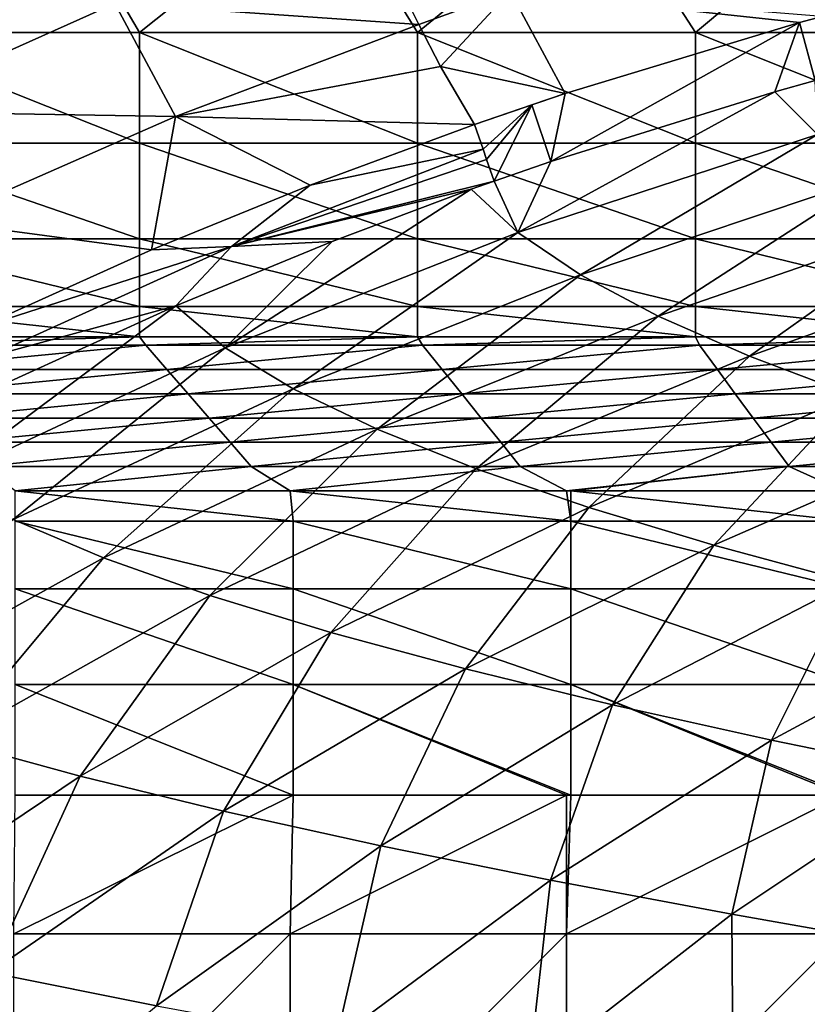
# Model space of a CAD drawing. Units: millimetres. Extents: x -77 to 77, y -52 to 52.
# Drawn here: x -42 to -33, y 30 to 41 of the extents above; entities that cross this region are included whole.
import ezdxf

# ---------------------------------------------------------------- set-up
doc = ezdxf.new("R2010")
doc.units = ezdxf.units.MM
doc.header["$LTSCALE"] = 52.148148
for name, color, linetype in [('164', 7, 'CONTINUOUS'), ('174', 7, 'CONTINUOUS'), ('175', 7, 'CONTINUOUS'), ('221', 7, 'CONTINUOUS'), ('222', 7, 'CONTINUOUS'), ('42', 7, 'CONTINUOUS'), ('62', 7, 'CONTINUOUS'), ('73', 7, 'CONTINUOUS'), ('78', 7, 'CONTINUOUS'), ('83', 7, 'CONTINUOUS')]:
    doc.layers.add(name, color=color, linetype=linetype)

msp = doc.modelspace()

# ---------------------------------------------------------------- linework, layer by layer
at = {"layer": '164', "linetype": 'Continuous'}
for points in [[(-33.579, 39.872, 27.504), (-33.118, 39.412, 25.656), (-33.142, 39.995, 27.507), (-33.579, 39.872, 27.504)], [(-33.118, 39.412, 25.656), (-33.579, 39.872, 27.504), (-36.355, 38.356, 25.439), (-33.118, 39.412, 25.656)], [(-36.355, 38.356, 25.439), (-33.579, 39.872, 27.504), (-35.998, 39.121, 27.485), (-36.355, 38.356, 25.439)], [(-35.678, 37.899, 23.566), (-33.118, 39.412, 25.656), (-36.355, 38.356, 25.439), (-35.678, 37.899, 23.566)], [(-32.498, 38.963, 23.96), (-33.118, 39.412, 25.656), (-35.678, 37.899, 23.566), (-32.498, 38.963, 23.96)], [(-36.611, 38.91, 27.48), (-36.355, 38.356, 25.439), (-35.998, 39.121, 27.485), (-36.611, 38.91, 27.48)], [(-34.838, 37.453, 21.841), (-32.498, 38.963, 23.96), (-35.678, 37.899, 23.566), (-34.838, 37.453, 21.841)], [(-31.73, 38.525, 22.397), (-32.498, 38.963, 23.96), (-34.838, 37.453, 21.841), (-31.73, 38.525, 22.397)], [(-36.355, 38.356, 25.439), (-36.86, 38.822, 27.478), (-39.517, 37.111, 25.209), (-36.355, 38.356, 25.439)], [(-39.517, 37.111, 25.209), (-36.86, 38.822, 27.478), (-38.364, 38.259, 27.465), (-39.517, 37.111, 25.209)], [(-36.86, 38.822, 27.478), (-36.355, 38.356, 25.439), (-36.611, 38.91, 27.48), (-36.86, 38.822, 27.478)], [(-33.852, 37.018, 20.25), (-31.73, 38.525, 22.397), (-34.838, 37.453, 21.841), (-33.852, 37.018, 20.25)], [(-30.829, 38.1, 20.955), (-31.73, 38.525, 22.397), (-33.852, 37.018, 20.25), (-30.829, 38.1, 20.955)], [(-38.784, 36.666, 23.155), (-36.355, 38.356, 25.439), (-39.517, 37.111, 25.209), (-38.784, 36.666, 23.155)], [(-35.678, 37.899, 23.566), (-36.355, 38.356, 25.439), (-38.784, 36.666, 23.155), (-35.678, 37.899, 23.566)], [(-40.053, 37.564, 27.445), (-39.517, 37.111, 25.209), (-38.364, 38.259, 27.465), (-40.053, 37.564, 27.445)], [(-32.73, 36.594, 18.781), (-30.829, 38.1, 20.955), (-33.852, 37.018, 20.25), (-32.73, 36.594, 18.781)], [(-37.875, 36.231, 21.265), (-35.678, 37.899, 23.566), (-38.784, 36.666, 23.155), (-37.875, 36.231, 21.265)], [(-34.838, 37.453, 21.841), (-35.678, 37.899, 23.566), (-37.875, 36.231, 21.265), (-34.838, 37.453, 21.841)], [(-39.517, 37.111, 25.209), (-40.053, 37.564, 27.445), (-42.592, 35.673, 24.975), (-39.517, 37.111, 25.209)], [(-42.592, 35.673, 24.975), (-40.053, 37.564, 27.445), (-41.917, 36.715, 27.425), (-42.592, 35.673, 24.975)], [(-36.806, 35.804, 19.522), (-34.838, 37.453, 21.841), (-37.875, 36.231, 21.265), (-36.806, 35.804, 19.522)], [(-33.852, 37.018, 20.25), (-34.838, 37.453, 21.841), (-36.806, 35.804, 19.522), (-33.852, 37.018, 20.25)], [(-41.808, 35.255, 22.737), (-39.517, 37.111, 25.209), (-42.592, 35.673, 24.975), (-41.808, 35.255, 22.737)], [(-38.784, 36.666, 23.155), (-39.517, 37.111, 25.209), (-41.808, 35.255, 22.737), (-38.784, 36.666, 23.155)], [(-35.589, 35.387, 17.915), (-33.852, 37.018, 20.25), (-36.806, 35.804, 19.522), (-35.589, 35.387, 17.915)], [(-32.73, 36.594, 18.781), (-33.852, 37.018, 20.25), (-35.589, 35.387, 17.915), (-32.73, 36.594, 18.781)], [(-40.834, 34.843, 20.679), (-38.784, 36.666, 23.155), (-41.808, 35.255, 22.737), (-40.834, 34.843, 20.679)], [(-37.875, 36.231, 21.265), (-38.784, 36.666, 23.155), (-40.834, 34.843, 20.679), (-37.875, 36.231, 21.265)], [(-34.237, 34.979, 16.431), (-32.73, 36.594, 18.781), (-35.589, 35.387, 17.915), (-34.237, 34.979, 16.431)], [(-31.484, 36.182, 17.424), (-32.73, 36.594, 18.781), (-34.237, 34.979, 16.431), (-31.484, 36.182, 17.424)], [(-39.685, 34.437, 18.783), (-37.875, 36.231, 21.265), (-40.834, 34.843, 20.679), (-39.685, 34.437, 18.783)], [(-36.806, 35.804, 19.522), (-37.875, 36.231, 21.265), (-39.685, 34.437, 18.783), (-36.806, 35.804, 19.522)], [(-32.76, 34.58, 15.06), (-31.484, 36.182, 17.424), (-34.237, 34.979, 16.431), (-32.76, 34.58, 15.06)], [(-38.377, 34.037, 17.036), (-36.806, 35.804, 19.522), (-39.685, 34.437, 18.783), (-38.377, 34.037, 17.036)], [(-35.589, 35.387, 17.915), (-36.806, 35.804, 19.522), (-38.377, 34.037, 17.036), (-35.589, 35.387, 17.915)], [(-36.922, 33.643, 15.425), (-35.589, 35.387, 17.915), (-38.377, 34.037, 17.036), (-36.922, 33.643, 15.425)], [(-34.237, 34.979, 16.431), (-35.589, 35.387, 17.915), (-36.922, 33.643, 15.425), (-34.237, 34.979, 16.431)], [(-40.834, 34.843, 20.679), (-41.808, 35.255, 22.737), (-43.704, 33.251, 20.105), (-40.834, 34.843, 20.679)], [(-35.332, 33.255, 13.94), (-34.237, 34.979, 16.431), (-36.922, 33.643, 15.425), (-35.332, 33.255, 13.94)], [(-32.76, 34.58, 15.06), (-34.237, 34.979, 16.431), (-35.332, 33.255, 13.94), (-32.76, 34.58, 15.06)], [(-42.481, 32.867, 18.057), (-40.834, 34.843, 20.679), (-43.704, 33.251, 20.105), (-42.481, 32.867, 18.057)], [(-39.685, 34.437, 18.783), (-40.834, 34.843, 20.679), (-42.481, 32.867, 18.057), (-39.685, 34.437, 18.783)], [(-33.616, 32.874, 12.57), (-32.76, 34.58, 15.06), (-35.332, 33.255, 13.94), (-33.616, 32.874, 12.57)], [(-31.166, 34.19, 13.795), (-32.76, 34.58, 15.06), (-33.616, 32.874, 12.57), (-31.166, 34.19, 13.795)], [(-41.087, 32.486, 16.173), (-39.685, 34.437, 18.783), (-42.481, 32.867, 18.057), (-41.087, 32.486, 16.173)], [(-38.377, 34.037, 17.036), (-39.685, 34.437, 18.783), (-41.087, 32.486, 16.173), (-38.377, 34.037, 17.036)], [(-31.784, 32.498, 11.308), (-31.166, 34.19, 13.795), (-33.616, 32.874, 12.57), (-31.784, 32.498, 11.308)], [(-39.535, 32.108, 14.438), (-38.377, 34.037, 17.036), (-41.087, 32.486, 16.173), (-39.535, 32.108, 14.438)], [(-36.922, 33.643, 15.425), (-38.377, 34.037, 17.036), (-39.535, 32.108, 14.438), (-36.922, 33.643, 15.425)], [(-37.837, 31.734, 12.84), (-36.922, 33.643, 15.425), (-39.535, 32.108, 14.438), (-37.837, 31.734, 12.84)], [(-35.332, 33.255, 13.94), (-36.922, 33.643, 15.425), (-37.837, 31.734, 12.84), (-35.332, 33.255, 13.94)], [(-36.003, 31.362, 11.37), (-35.332, 33.255, 13.94), (-37.837, 31.734, 12.84), (-36.003, 31.362, 11.37)], [(-33.616, 32.874, 12.57), (-35.332, 33.255, 13.94), (-36.003, 31.362, 11.37), (-33.616, 32.874, 12.57)], [(-41.087, 32.486, 16.173), (-42.481, 32.867, 18.057), (-43.706, 30.726, 15.338), (-41.087, 32.486, 16.173)], [(-34.044, 30.994, 10.018), (-33.616, 32.874, 12.57), (-36.003, 31.362, 11.37), (-34.044, 30.994, 10.018)], [(-31.784, 32.498, 11.308), (-33.616, 32.874, 12.57), (-34.044, 30.994, 10.018), (-31.784, 32.498, 11.308)], [(-42.062, 30.366, 13.483), (-41.087, 32.486, 16.173), (-43.706, 30.726, 15.338), (-42.062, 30.366, 13.483)], [(-39.535, 32.108, 14.438), (-41.087, 32.486, 16.173), (-42.062, 30.366, 13.483), (-39.535, 32.108, 14.438)], [(-31.967, 30.629, 8.776), (-31.784, 32.498, 11.308), (-34.044, 30.994, 10.018), (-31.967, 30.629, 8.776)], [(-40.262, 30.006, 11.777), (-39.535, 32.108, 14.438), (-42.062, 30.366, 13.483), (-40.262, 30.006, 11.777)], [(-37.837, 31.734, 12.84), (-39.535, 32.108, 14.438), (-40.262, 30.006, 11.777), (-37.837, 31.734, 12.84)], [(-38.317, 29.647, 10.211), (-37.837, 31.734, 12.84), (-40.262, 30.006, 11.777), (-38.317, 29.647, 10.211)], [(-36.003, 31.362, 11.37), (-37.837, 31.734, 12.84), (-38.317, 29.647, 10.211), (-36.003, 31.362, 11.37)], [(-36.237, 29.289, 8.775), (-36.003, 31.362, 11.37), (-38.317, 29.647, 10.211), (-36.237, 29.289, 8.775)], [(-34.044, 30.994, 10.018), (-36.003, 31.362, 11.37), (-36.237, 29.289, 8.775), (-34.044, 30.994, 10.018)], [(-34.03, 28.932, 7.459), (-34.044, 30.994, 10.018), (-36.237, 29.289, 8.775), (-34.03, 28.932, 7.459)], [(-31.967, 30.629, 8.776), (-34.044, 30.994, 10.018), (-34.03, 28.932, 7.459), (-31.967, 30.629, 8.776)], [(-31.706, 28.576, 6.257), (-31.967, 30.629, 8.776), (-34.03, 28.932, 7.459), (-31.706, 28.576, 6.257)], [(-40.262, 30.006, 11.777), (-42.062, 30.366, 13.483), (-42.594, 28.074, 10.767), (-40.262, 30.006, 11.777)]]:
    msp.add_3dface(points, dxfattribs=at)
at = {"layer": '174', "linetype": 'Continuous'}
for points in [[(-37.426, 40.602, 29.21), (-36.438, 40.962, 29.213), (-37.565, 40.885, 29.317), (-37.426, 40.602, 29.21)], [(-37.191, 40.147, 28.977), (-36.438, 40.962, 29.213), (-37.426, 40.602, 29.21), (-37.191, 40.147, 28.977)], [(-35.846, 39.854, 28.497), (-36.438, 40.962, 29.213), (-37.191, 40.147, 28.977), (-35.846, 39.854, 28.497)], [(-33.314, 40.621, 28.505), (-33.069, 40.688, 28.506), (-36.438, 40.962, 29.213), (-33.314, 40.621, 28.505)], [(-35.846, 39.854, 28.497), (-33.314, 40.621, 28.505), (-36.438, 40.962, 29.213), (-35.846, 39.854, 28.497)], [(-36.825, 39.522, 28.495), (-35.846, 39.854, 28.497), (-37.191, 40.147, 28.977), (-36.825, 39.522, 28.495)], [(-36.204, 39.734, 28.496), (-35.846, 39.854, 28.497), (-36.825, 39.522, 28.495), (-36.204, 39.734, 28.496)]]:
    msp.add_3dface(points, dxfattribs=at)
at = {"layer": '175', "linetype": 'Continuous'}
for points in [[(-40.709, 40.827, 29.499), (-44.015, 40.685, 29.151), (-43.323, 39.663, 29.528), (-40.709, 40.827, 29.499)], [(-40.056, 39.607, 29.227), (-40.709, 40.827, 29.499), (-43.323, 39.663, 29.528), (-40.056, 39.607, 29.227)], [(-37.426, 40.602, 29.21), (-37.565, 40.885, 29.317), (-40.709, 40.827, 29.499), (-37.426, 40.602, 29.21)], [(-40.056, 39.607, 29.227), (-37.426, 40.602, 29.21), (-40.709, 40.827, 29.499), (-40.056, 39.607, 29.227)], [(-37.191, 40.147, 28.977), (-37.426, 40.602, 29.21), (-40.056, 39.607, 29.227), (-37.191, 40.147, 28.977)], [(-36.825, 39.522, 28.495), (-37.191, 40.147, 28.977), (-40.056, 39.607, 29.227), (-36.825, 39.522, 28.495)], [(-42.63, 38.476, 29.247), (-40.056, 39.607, 29.227), (-43.323, 39.663, 29.528), (-42.63, 38.476, 29.247)], [(-40.056, 39.607, 29.227), (-42.63, 38.476, 29.247), (-40.316, 38.168, 28.498), (-40.056, 39.607, 29.227)], [(-38.599, 38.866, 28.494), (-40.056, 39.607, 29.227), (-40.316, 38.168, 28.498), (-38.599, 38.866, 28.494)], [(-36.825, 39.522, 28.495), (-40.056, 39.607, 29.227), (-38.599, 38.866, 28.494), (-36.825, 39.522, 28.495)], [(-40.316, 38.168, 28.498), (-42.63, 38.476, 29.247), (-42.201, 37.319, 28.506), (-40.316, 38.168, 28.498)]]:
    msp.add_3dface(points, dxfattribs=at)
at = {"layer": '221', "linetype": 'Continuous'}
for points in [[(-35.998, 39.121, 27.485), (-33.579, 39.872, 27.504), (-33.314, 40.621, 28.505), (-35.998, 39.121, 27.485)], [(-35.998, 39.121, 27.485), (-33.314, 40.621, 28.505), (-35.846, 39.854, 28.497), (-35.998, 39.121, 27.485)], [(-33.579, 39.872, 27.504), (-33.142, 39.995, 27.507), (-33.314, 40.621, 28.505), (-33.579, 39.872, 27.504)], [(-33.142, 39.995, 27.507), (-33.069, 40.688, 28.506), (-33.314, 40.621, 28.505), (-33.142, 39.995, 27.507)], [(-35.998, 39.121, 27.485), (-35.846, 39.854, 28.497), (-36.204, 39.734, 28.496), (-35.998, 39.121, 27.485)], [(-36.204, 39.734, 28.496), (-36.825, 39.522, 28.495), (-36.731, 39.254, 28.202), (-36.204, 39.734, 28.496)], [(-36.693, 39.143, 28.037), (-36.204, 39.734, 28.496), (-36.731, 39.254, 28.202), (-36.693, 39.143, 28.037)], [(-36.611, 38.91, 27.48), (-36.204, 39.734, 28.496), (-36.693, 39.143, 28.037), (-36.611, 38.91, 27.48)], [(-36.611, 38.91, 27.48), (-35.998, 39.121, 27.485), (-36.204, 39.734, 28.496), (-36.611, 38.91, 27.48)]]:
    msp.add_3dface(points, dxfattribs=at)
at = {"layer": '222', "linetype": 'Continuous'}
for points in [[(-36.825, 39.522, 28.495), (-38.599, 38.866, 28.494), (-36.731, 39.254, 28.202), (-36.825, 39.522, 28.495)], [(-36.731, 39.254, 28.202), (-38.599, 38.866, 28.494), (-39.449, 38.205, 28.181), (-36.731, 39.254, 28.202)], [(-36.693, 39.143, 28.037), (-36.731, 39.254, 28.202), (-39.449, 38.205, 28.181), (-36.693, 39.143, 28.037)], [(-36.611, 38.91, 27.48), (-36.693, 39.143, 28.037), (-39.449, 38.205, 28.181), (-36.611, 38.91, 27.48)], [(-38.599, 38.866, 28.494), (-40.316, 38.168, 28.498), (-39.449, 38.205, 28.181), (-38.599, 38.866, 28.494)], [(-36.86, 38.822, 27.478), (-36.611, 38.91, 27.48), (-39.449, 38.205, 28.181), (-36.86, 38.822, 27.478)], [(-38.364, 38.259, 27.465), (-36.86, 38.822, 27.478), (-39.449, 38.205, 28.181), (-38.364, 38.259, 27.465)], [(-40.316, 38.168, 28.498), (-42.201, 37.319, 28.506), (-39.449, 38.205, 28.181), (-40.316, 38.168, 28.498)], [(-42.201, 37.319, 28.506), (-42.101, 37.005, 28.158), (-39.449, 38.205, 28.181), (-42.201, 37.319, 28.506)], [(-42.101, 37.005, 28.158), (-40.053, 37.564, 27.445), (-39.449, 38.205, 28.181), (-42.101, 37.005, 28.158)], [(-40.053, 37.564, 27.445), (-38.364, 38.259, 27.465), (-39.449, 38.205, 28.181), (-40.053, 37.564, 27.445)], [(-41.917, 36.715, 27.425), (-40.053, 37.564, 27.445), (-42.101, 37.005, 28.158), (-41.917, 36.715, 27.425)]]:
    msp.add_3dface(points, dxfattribs=at)
at = {"layer": '42', "linetype": 'Continuous'}
for points in [[(-44.342, 42.119), (-41.386, 42.119), (-43.447, 40.516), (-44.342, 42.119)], [(-43.447, 40.516), (-41.386, 42.119), (-40.444, 40.516), (-43.447, 40.516)], [(-41.386, 42.119), (-38.429, 42.119), (-40.444, 40.516), (-41.386, 42.119)], [(-40.444, 40.516), (-38.429, 42.119), (-37.441, 40.516), (-40.444, 40.516)], [(-38.429, 42.119), (-35.473, 42.119), (-37.441, 40.516), (-38.429, 42.119)], [(-37.441, 40.516), (-35.473, 42.119), (-34.438, 40.516), (-37.441, 40.516)], [(-35.473, 42.119), (-32.517, 42.119), (-34.438, 40.516), (-35.473, 42.119)], [(-34.438, 40.516), (-32.517, 42.119), (-31.435, 40.516), (-34.438, 40.516)]]:
    msp.add_3dface(points, dxfattribs=at)
at = {"layer": '62', "linetype": 'Continuous'}
for points in [[(-38.816, 30.782, -24.994), (-41.802, 30.782, -24.994), (-38.785, 32.278, -24.994), (-38.816, 30.782, -24.994)], [(-38.785, 32.278, -24.994), (-41.802, 30.782, -24.994), (-41.788, 32.278, -24.994), (-38.785, 32.278, -24.994)], [(-35.83, 30.782, -24.994), (-38.816, 30.782, -24.994), (-35.83, 32.278, -24.994), (-35.83, 30.782, -24.994)], [(-35.83, 32.278, -24.994), (-38.816, 30.782, -24.994), (-38.785, 32.278, -24.994), (-35.83, 32.278, -24.994)], [(-32.844, 30.782, -24.994), (-35.83, 30.782, -24.994), (-32.844, 32.278, -24.994), (-32.844, 30.782, -24.994)], [(-32.844, 32.278, -24.994), (-35.83, 30.782, -24.994), (-35.782, 32.278, -24.994), (-32.844, 32.278, -24.994)], [(-35.782, 32.278, -24.994), (-35.83, 30.782, -24.994), (-35.83, 32.278, -24.994), (-35.782, 32.278, -24.994)], [(-38.816, 27.779, -24.994), (-41.802, 27.779, -24.994), (-38.816, 30.782, -24.994), (-38.816, 27.779, -24.994)], [(-38.816, 30.782, -24.994), (-41.802, 27.779, -24.994), (-41.802, 30.782, -24.994), (-38.816, 30.782, -24.994)], [(-35.83, 27.779, -24.994), (-38.816, 27.779, -24.994), (-35.83, 30.782, -24.994), (-35.83, 27.779, -24.994)], [(-35.83, 30.782, -24.994), (-38.816, 27.779, -24.994), (-38.816, 30.782, -24.994), (-35.83, 30.782, -24.994)], [(-32.844, 27.779, -24.994), (-35.83, 27.779, -24.994), (-32.844, 30.782, -24.994), (-32.844, 27.779, -24.994)], [(-32.844, 30.782, -24.994), (-35.83, 27.779, -24.994), (-35.83, 30.782, -24.994), (-32.844, 30.782, -24.994)]]:
    msp.add_3dface(points, dxfattribs=at)
at = {"layer": '73', "linetype": 'Continuous'}
for points in [[(-43.447, 37.227, -3.014), (-40.444, 37.227, -3.014), (-43.367, 37.138, -4.033), (-43.447, 37.227, -3.014)], [(-43.367, 37.138, -4.033), (-40.444, 37.227, -3.014), (-40.376, 37.138, -4.033), (-43.367, 37.138, -4.033)], [(-40.444, 37.227, -3.014), (-37.441, 37.227, -3.014), (-40.376, 37.138, -4.033), (-40.444, 37.227, -3.014)], [(-40.376, 37.138, -4.033), (-37.441, 37.227, -3.014), (-37.385, 37.138, -4.033), (-40.376, 37.138, -4.033)], [(-37.441, 37.227, -3.014), (-34.438, 37.227, -3.014), (-37.385, 37.138, -4.033), (-37.441, 37.227, -3.014)], [(-37.385, 37.138, -4.033), (-34.438, 37.227, -3.014), (-34.394, 37.138, -4.033), (-37.385, 37.138, -4.033)], [(-34.438, 37.227, -3.014), (-31.435, 37.227, -3.014), (-34.394, 37.138, -4.033), (-34.438, 37.227, -3.014)], [(-34.394, 37.138, -4.033), (-31.435, 37.227, -3.014), (-31.404, 37.138, -4.033), (-34.394, 37.138, -4.033)], [(-43.367, 37.138, -4.033), (-40.376, 37.138, -4.033), (-43.122, 36.876, -7.025), (-43.367, 37.138, -4.033)], [(-43.122, 36.876, -7.025), (-40.376, 37.138, -4.033), (-40.148, 36.876, -7.025), (-43.122, 36.876, -7.025)], [(-40.376, 37.138, -4.033), (-37.385, 37.138, -4.033), (-40.148, 36.876, -7.025), (-40.376, 37.138, -4.033)], [(-40.148, 36.876, -7.025), (-37.385, 37.138, -4.033), (-37.174, 36.876, -7.025), (-40.148, 36.876, -7.025)], [(-37.385, 37.138, -4.033), (-34.394, 37.138, -4.033), (-37.174, 36.876, -7.025), (-37.385, 37.138, -4.033)], [(-37.174, 36.876, -7.025), (-34.394, 37.138, -4.033), (-34.2, 36.876, -7.025), (-37.174, 36.876, -7.025)], [(-34.394, 37.138, -4.033), (-31.404, 37.138, -4.033), (-34.2, 36.876, -7.025), (-34.394, 37.138, -4.033)], [(-34.2, 36.876, -7.025), (-31.404, 37.138, -4.033), (-31.226, 36.876, -7.025), (-34.2, 36.876, -7.025)], [(-43.122, 36.876, -7.025), (-40.148, 36.876, -7.025), (-42.877, 36.614, -10.016), (-43.122, 36.876, -7.025)], [(-42.877, 36.614, -10.016), (-40.148, 36.876, -7.025), (-39.92, 36.614, -10.016), (-42.877, 36.614, -10.016)], [(-40.148, 36.876, -7.025), (-37.174, 36.876, -7.025), (-39.92, 36.614, -10.016), (-40.148, 36.876, -7.025)], [(-39.92, 36.614, -10.016), (-37.174, 36.876, -7.025), (-36.963, 36.614, -10.016), (-39.92, 36.614, -10.016)], [(-37.174, 36.876, -7.025), (-34.2, 36.876, -7.025), (-36.963, 36.614, -10.016), (-37.174, 36.876, -7.025)], [(-36.963, 36.614, -10.016), (-34.2, 36.876, -7.025), (-34.006, 36.614, -10.016), (-36.963, 36.614, -10.016)], [(-34.2, 36.876, -7.025), (-31.226, 36.876, -7.025), (-34.006, 36.614, -10.016), (-34.2, 36.876, -7.025)], [(-34.006, 36.614, -10.016), (-31.226, 36.876, -7.025), (-31.049, 36.614, -10.016), (-34.006, 36.614, -10.016)], [(-42.877, 36.614, -10.016), (-39.92, 36.614, -10.016), (-42.632, 36.352, -13.008), (-42.877, 36.614, -10.016)], [(-42.632, 36.352, -13.008), (-39.92, 36.614, -10.016), (-39.692, 36.352, -13.008), (-42.632, 36.352, -13.008)], [(-39.92, 36.614, -10.016), (-36.963, 36.614, -10.016), (-39.692, 36.352, -13.008), (-39.92, 36.614, -10.016)], [(-39.692, 36.352, -13.008), (-36.963, 36.614, -10.016), (-36.752, 36.352, -13.008), (-39.692, 36.352, -13.008)], [(-36.963, 36.614, -10.016), (-34.006, 36.614, -10.016), (-36.752, 36.352, -13.008), (-36.963, 36.614, -10.016)], [(-36.752, 36.352, -13.008), (-34.006, 36.614, -10.016), (-33.812, 36.352, -13.008), (-36.752, 36.352, -13.008)], [(-34.006, 36.614, -10.016), (-31.049, 36.614, -10.016), (-33.812, 36.352, -13.008), (-34.006, 36.614, -10.016)], [(-33.812, 36.352, -13.008), (-31.049, 36.614, -10.016), (-30.872, 36.352, -13.008), (-33.812, 36.352, -13.008)], [(-42.632, 36.352, -13.008), (-39.692, 36.352, -13.008), (-42.388, 36.091, -16), (-42.632, 36.352, -13.008)], [(-42.388, 36.091, -16), (-39.692, 36.352, -13.008), (-39.464, 36.091, -16.001), (-42.388, 36.091, -16)], [(-39.692, 36.352, -13.008), (-36.752, 36.352, -13.008), (-39.464, 36.091, -16.001), (-39.692, 36.352, -13.008)], [(-39.464, 36.091, -16.001), (-36.752, 36.352, -13.008), (-36.541, 36.09, -16.001), (-39.464, 36.091, -16.001)], [(-36.752, 36.352, -13.008), (-33.812, 36.352, -13.008), (-36.541, 36.09, -16.001), (-36.752, 36.352, -13.008)], [(-36.541, 36.09, -16.001), (-33.812, 36.352, -13.008), (-33.618, 36.09, -16.002), (-36.541, 36.09, -16.001)], [(-33.812, 36.352, -13.008), (-30.872, 36.352, -13.008), (-33.618, 36.09, -16.002), (-33.812, 36.352, -13.008)], [(-33.618, 36.09, -16.002), (-30.872, 36.352, -13.008), (-30.695, 36.09, -16.003), (-33.618, 36.09, -16.002)], [(-42.143, 35.829, -18.991), (-42.388, 36.091, -16), (-39.464, 36.091, -16.001), (-42.143, 35.829, -18.991)], [(-39.236, 35.829, -18.992), (-42.143, 35.829, -18.991), (-39.464, 36.091, -16.001), (-39.236, 35.829, -18.992)], [(-39.236, 35.829, -18.992), (-39.464, 36.091, -16.001), (-36.541, 36.09, -16.001), (-39.236, 35.829, -18.992)], [(-36.33, 35.829, -18.992), (-39.236, 35.829, -18.992), (-36.541, 36.09, -16.001), (-36.33, 35.829, -18.992)], [(-36.33, 35.829, -18.992), (-36.541, 36.09, -16.001), (-33.618, 36.09, -16.002), (-36.33, 35.829, -18.992)], [(-33.424, 35.829, -18.992), (-36.33, 35.829, -18.992), (-33.618, 36.09, -16.002), (-33.424, 35.829, -18.992)], [(-33.424, 35.829, -18.992), (-33.618, 36.09, -16.002), (-30.695, 36.09, -16.003), (-33.424, 35.829, -18.992)], [(-30.517, 35.829, -18.993), (-33.424, 35.829, -18.992), (-30.695, 36.09, -16.003), (-30.517, 35.829, -18.993)], [(-42.143, 35.829, -18.991), (-39.236, 35.829, -18.992), (-41.788, 35.567, -21.979), (-42.143, 35.829, -18.991)], [(-41.788, 35.567, -21.979), (-39.236, 35.829, -18.992), (-38.816, 35.567, -21.979), (-41.788, 35.567, -21.979)], [(-39.236, 35.829, -18.992), (-36.33, 35.829, -18.992), (-38.816, 35.567, -21.979), (-39.236, 35.829, -18.992)], [(-38.816, 35.567, -21.979), (-36.33, 35.829, -18.992), (-35.83, 35.567, -21.979), (-38.816, 35.567, -21.979)], [(-36.33, 35.829, -18.992), (-33.424, 35.829, -18.992), (-35.83, 35.567, -21.979), (-36.33, 35.829, -18.992)], [(-35.83, 35.567, -21.979), (-33.424, 35.829, -18.992), (-35.782, 35.567, -21.979), (-35.83, 35.567, -21.979)], [(-35.782, 35.567, -21.979), (-33.424, 35.829, -18.992), (-32.844, 35.567, -21.979), (-35.782, 35.567, -21.979)], [(-33.424, 35.829, -18.992), (-30.517, 35.829, -18.993), (-32.844, 35.567, -21.979), (-33.424, 35.829, -18.992)]]:
    msp.add_3dface(points, dxfattribs=at)
at = {"layer": '78', "linetype": 'Continuous'}
for points in [[(-41.788, 35.567, -21.979), (-38.816, 35.567, -21.979), (-38.785, 35.239, -23.152), (-41.788, 35.567, -21.979)], [(-41.788, 35.239, -23.152), (-41.788, 35.567, -21.979), (-38.785, 35.239, -23.152), (-41.788, 35.239, -23.152)], [(-38.816, 35.567, -21.979), (-35.83, 35.567, -21.979), (-35.782, 35.239, -23.152), (-38.816, 35.567, -21.979)], [(-38.785, 35.239, -23.152), (-38.816, 35.567, -21.979), (-35.782, 35.239, -23.152), (-38.785, 35.239, -23.152)], [(-35.83, 35.567, -21.979), (-35.782, 35.567, -21.979), (-35.782, 35.239, -23.152), (-35.83, 35.567, -21.979)], [(-35.782, 35.567, -21.979), (-32.844, 35.567, -21.979), (-32.779, 35.239, -23.152), (-35.782, 35.567, -21.979)], [(-35.782, 35.239, -23.152), (-35.782, 35.567, -21.979), (-32.779, 35.239, -23.152), (-35.782, 35.239, -23.152)], [(-41.788, 34.509, -24.126), (-41.788, 35.239, -23.152), (-38.785, 34.509, -24.126), (-41.788, 34.509, -24.126)], [(-38.785, 34.509, -24.126), (-41.788, 35.239, -23.152), (-38.785, 35.239, -23.152), (-38.785, 34.509, -24.126)], [(-38.785, 34.509, -24.126), (-38.785, 35.239, -23.152), (-35.782, 34.509, -24.126), (-38.785, 34.509, -24.126)], [(-35.782, 34.509, -24.126), (-38.785, 35.239, -23.152), (-35.782, 35.239, -23.152), (-35.782, 34.509, -24.126)], [(-35.782, 34.509, -24.126), (-35.782, 35.239, -23.152), (-32.779, 34.509, -24.126), (-35.782, 34.509, -24.126)], [(-32.779, 34.509, -24.126), (-35.782, 35.239, -23.152), (-32.779, 35.239, -23.152), (-32.779, 34.509, -24.126)], [(-41.788, 33.475, -24.769), (-41.788, 34.509, -24.126), (-38.785, 33.475, -24.769), (-41.788, 33.475, -24.769)], [(-38.785, 33.475, -24.769), (-41.788, 34.509, -24.126), (-38.785, 34.509, -24.126), (-38.785, 33.475, -24.769)], [(-38.785, 33.475, -24.769), (-38.785, 34.509, -24.126), (-35.782, 33.475, -24.769), (-38.785, 33.475, -24.769)], [(-35.782, 33.475, -24.769), (-38.785, 34.509, -24.126), (-35.782, 34.509, -24.126), (-35.782, 33.475, -24.769)], [(-35.782, 33.475, -24.769), (-35.782, 34.509, -24.126), (-32.779, 33.475, -24.769), (-35.782, 33.475, -24.769)], [(-32.779, 33.475, -24.769), (-35.782, 34.509, -24.126), (-32.779, 34.509, -24.126), (-32.779, 33.475, -24.769)], [(-38.785, 32.278, -24.994), (-41.788, 33.475, -24.769), (-38.785, 33.475, -24.769), (-38.785, 32.278, -24.994)], [(-38.785, 32.278, -24.994), (-41.788, 32.278, -24.994), (-41.788, 33.475, -24.769), (-38.785, 32.278, -24.994)], [(-35.782, 32.278, -24.994), (-35.83, 32.278, -24.994), (-38.785, 33.475, -24.769), (-35.782, 32.278, -24.994)], [(-35.782, 32.278, -24.994), (-38.785, 33.475, -24.769), (-35.782, 33.475, -24.769), (-35.782, 32.278, -24.994)], [(-35.83, 32.278, -24.994), (-38.785, 32.278, -24.994), (-38.785, 33.475, -24.769), (-35.83, 32.278, -24.994)], [(-32.779, 32.278, -24.994), (-32.844, 32.278, -24.994), (-35.782, 33.475, -24.769), (-32.779, 32.278, -24.994)], [(-32.779, 32.278, -24.994), (-35.782, 33.475, -24.769), (-32.779, 33.475, -24.769), (-32.779, 32.278, -24.994)], [(-32.844, 32.278, -24.994), (-35.782, 32.278, -24.994), (-35.782, 33.475, -24.769), (-32.844, 32.278, -24.994)]]:
    msp.add_3dface(points, dxfattribs=at)
at = {"layer": '83', "linetype": 'Continuous'}
for points in [[(-43.447, 40.516), (-40.444, 40.516), (-40.444, 39.319, -0.225), (-43.447, 40.516)], [(-43.447, 39.319, -0.225), (-43.447, 40.516), (-40.444, 39.319, -0.225), (-43.447, 39.319, -0.225)], [(-40.444, 40.516), (-37.441, 40.516), (-37.441, 39.319, -0.225), (-40.444, 40.516)], [(-40.444, 39.319, -0.225), (-40.444, 40.516), (-37.441, 39.319, -0.225), (-40.444, 39.319, -0.225)], [(-37.441, 40.516), (-34.438, 40.516), (-34.438, 39.319, -0.225), (-37.441, 40.516)], [(-37.441, 39.319, -0.225), (-37.441, 40.516), (-34.438, 39.319, -0.225), (-37.441, 39.319, -0.225)], [(-34.438, 40.516), (-31.435, 40.516), (-31.435, 39.319, -0.225), (-34.438, 40.516)], [(-34.438, 39.319, -0.225), (-34.438, 40.516), (-31.435, 39.319, -0.225), (-34.438, 39.319, -0.225)], [(-43.447, 38.285, -0.868), (-43.447, 39.319, -0.225), (-40.444, 38.285, -0.868), (-43.447, 38.285, -0.868)], [(-40.444, 38.285, -0.868), (-43.447, 39.319, -0.225), (-40.444, 39.319, -0.225), (-40.444, 38.285, -0.868)], [(-40.444, 38.285, -0.868), (-40.444, 39.319, -0.225), (-37.441, 38.285, -0.868), (-40.444, 38.285, -0.868)], [(-37.441, 38.285, -0.868), (-40.444, 39.319, -0.225), (-37.441, 39.319, -0.225), (-37.441, 38.285, -0.868)], [(-37.441, 38.285, -0.868), (-37.441, 39.319, -0.225), (-34.438, 38.285, -0.868), (-37.441, 38.285, -0.868)], [(-34.438, 38.285, -0.868), (-37.441, 39.319, -0.225), (-34.438, 39.319, -0.225), (-34.438, 38.285, -0.868)], [(-34.438, 38.285, -0.868), (-34.438, 39.319, -0.225), (-31.435, 38.285, -0.868), (-34.438, 38.285, -0.868)], [(-31.435, 38.285, -0.868), (-34.438, 39.319, -0.225), (-31.435, 39.319, -0.225), (-31.435, 38.285, -0.868)], [(-43.447, 37.555, -1.842), (-43.447, 38.285, -0.868), (-40.444, 37.555, -1.842), (-43.447, 37.555, -1.842)], [(-40.444, 37.555, -1.842), (-43.447, 38.285, -0.868), (-40.444, 38.285, -0.868), (-40.444, 37.555, -1.842)], [(-40.444, 37.555, -1.842), (-40.444, 38.285, -0.868), (-37.441, 37.555, -1.842), (-40.444, 37.555, -1.842)], [(-37.441, 37.555, -1.842), (-40.444, 38.285, -0.868), (-37.441, 38.285, -0.868), (-37.441, 37.555, -1.842)], [(-37.441, 37.555, -1.842), (-37.441, 38.285, -0.868), (-34.438, 37.555, -1.842), (-37.441, 37.555, -1.842)], [(-34.438, 37.555, -1.842), (-37.441, 38.285, -0.868), (-34.438, 38.285, -0.868), (-34.438, 37.555, -1.842)], [(-34.438, 37.555, -1.842), (-34.438, 38.285, -0.868), (-31.435, 37.555, -1.842), (-34.438, 37.555, -1.842)], [(-31.435, 37.555, -1.842), (-34.438, 38.285, -0.868), (-31.435, 38.285, -0.868), (-31.435, 37.555, -1.842)], [(-40.444, 37.227, -3.014), (-43.447, 37.227, -3.014), (-43.447, 37.555, -1.842), (-40.444, 37.227, -3.014)], [(-40.444, 37.227, -3.014), (-43.447, 37.555, -1.842), (-40.444, 37.555, -1.842), (-40.444, 37.227, -3.014)], [(-37.441, 37.227, -3.014), (-40.444, 37.227, -3.014), (-40.444, 37.555, -1.842), (-37.441, 37.227, -3.014)], [(-37.441, 37.227, -3.014), (-40.444, 37.555, -1.842), (-37.441, 37.555, -1.842), (-37.441, 37.227, -3.014)], [(-34.438, 37.227, -3.014), (-37.441, 37.227, -3.014), (-37.441, 37.555, -1.842), (-34.438, 37.227, -3.014)], [(-34.438, 37.227, -3.014), (-37.441, 37.555, -1.842), (-34.438, 37.555, -1.842), (-34.438, 37.227, -3.014)], [(-31.435, 37.227, -3.014), (-34.438, 37.227, -3.014), (-34.438, 37.555, -1.842), (-31.435, 37.227, -3.014)], [(-31.435, 37.227, -3.014), (-34.438, 37.555, -1.842), (-31.435, 37.555, -1.842), (-31.435, 37.227, -3.014)]]:
    msp.add_3dface(points, dxfattribs=at)

doc.saveas('drawing.dxf')
